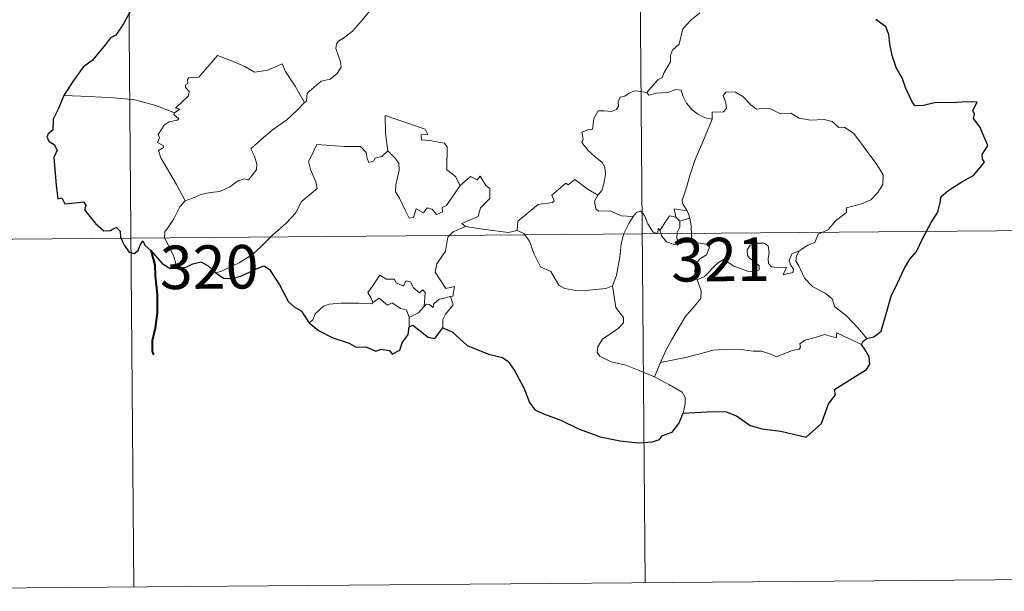
# Model space of a CAD drawing. Units: metres. Extents: x 555341 to 559821, y 4735202 to 4738209.
# Drawn here: x 555772 to 555942, y 4736957 to 4737056 of the extents above; entities that cross this region are included whole.
import ezdxf
from ezdxf.enums import TextEntityAlignment as Align

# ---------------------------------------------------------------- set-up
doc = ezdxf.new("R2010")
doc.units = ezdxf.units.M
doc.header["$MEASUREMENT"] = 0
doc.layers.add('Level 63', color=7, linetype='Continuous', lineweight=0)
doc.styles.add('Arial', font='ARIAL.TTF', dxfattribs={"height": 0.2})

msp = doc.modelspace()

# ---------------------------------------------------------------- linework, layer by layer
at = {"layer": 'Level 63', "linetype": 'Continuous', "lineweight": 0}
for points in [[(555789.49, 4737259.15, -0.49), (555792, 4736957.99, -0.49)], [(555877.77, 4737259.88, -0.49), (555880.28, 4736958.73, -0.49)], [(555833.23, 4737058.03, -0.49), (555831.46, 4737055.81, -0.49), (555829.82, 4737054.02, -0.49), (555828.61, 4737053.03, -0.49), (555827.38, 4737052.19, -0.49), (555827.02, 4737051.71, -0.49), (555826.91, 4737050.92, -0.49), (555827.7, 4737048.64, -0.49), (555827.79, 4737047.75, -0.49), (555827.11, 4737046.64, -0.49), (555825.9, 4737045.65, -0.49), (555824.34, 4737045.31, -0.49), (555821.93, 4737043.25, -0.49), (555821.82, 4737041.85, -0.49), (555821.46, 4737041.63, -0.49)], [(555889.7, 4737057.09, -0.49), (555888.19, 4737055.81, -0.49), (555886.81, 4737054.32, -0.49), (555886.17, 4737051.67, -0.49), (555884.98, 4737050.64, -0.49), (555884.68, 4737049.8, -0.49), (555884.65, 4737048.64, -0.49), (555883.56, 4737046.79, -0.49), (555883.24, 4737045.93, -0.49), (555882.45, 4737045.51, -0.49), (555880.58, 4737043.33, -0.49)], [(555799.05, 4737039.85, -0.49), (555799.94, 4737040.46, -0.49), (555799.23, 4737040.67, -0.49), (555801.48, 4737042.79, -0.49), (555801.59, 4737043.52, -0.49), (555800.94, 4737044.2, -0.49), (555800.94, 4737044.69, -0.49), (555801.32, 4737044.9, -0.49), (555801.27, 4737045.6, -0.49), (555801.51, 4737045.89, -0.49), (555803.26, 4737045.99, -0.49), (555806.48, 4737049.72, -0.49), (555808.79, 4737048.86, -0.49), (555811.18, 4737047.84, -0.49), (555812.85, 4737046.84, -0.49), (555815.13, 4737047.23, -0.49), (555817.61, 4737048.32, -0.49), (555818.23, 4737046.97, -0.49), (555819.86, 4737044.47, -0.49), (555821.46, 4737041.63, -0.49)], [(555880.58, 4737043.33, -0.49), (555879.14, 4737043.59, -0.49), (555878.37, 4737043.65, -0.49), (555877.43, 4737043.17, -0.49), (555876.77, 4737042.72, -0.49), (555875.98, 4737042.54, -0.49), (555875.65, 4737041.76, -0.49), (555875.67, 4737040.97, -0.49), (555875.32, 4737040.44, -0.49), (555874.47, 4737040.1, -0.49), (555873.2, 4737040.21, -0.49), (555872.18, 4737040.2, -0.49), (555871.44, 4737038.84, -0.49), (555871.17, 4737037.05, -0.49), (555870.36, 4737036.92, -0.49), (555869.33, 4737036.51, -0.49), (555869.58, 4737035.29, -0.49), (555869.35, 4737034.75, -0.49), (555870.37, 4737033.42, -0.49), (555871.68, 4737032.24, -0.49), (555872.87, 4737031.29, -0.49), (555873.3, 4737030.47, -0.49), (555873.41, 4737029.25, -0.49), (555873.22, 4737027.85, -0.49), (555872.8, 4737026.44, -0.49), (555872.14, 4737025.65, -0.49)], [(555891.82, 4737038.74, -0.49), (555890.63, 4737038.99, -0.49), (555889.39, 4737039.61, -0.49), (555888.4, 4737040.35, -0.49), (555887.42, 4737041.53, -0.49), (555886.8, 4737042.8, -0.49), (555886.49, 4737043.74, -0.49), (555885.57, 4737043.89, -0.49), (555884.21, 4737043.38, -0.49), (555882.26, 4737043.23, -0.49), (555880.89, 4737042.9, -0.49), (555880.58, 4737043.33, -0.49)], [(555906.85, 4737016.05, -0.49), (555908.38, 4737017.03, -0.49), (555909.59, 4737017.48, -0.49), (555910.12, 4737018.9, -0.49), (555911.92, 4737019.7, -0.49), (555913.13, 4737021.19, -0.49), (555915.02, 4737022.62, -0.49), (555915.03, 4737023.45, -0.49), (555917.65, 4737024.14, -0.49), (555919.26, 4737024.84, -0.49), (555920.42, 4737026.1, -0.49), (555921.33, 4737027.46, -0.49), (555921.35, 4737029.13, -0.49), (555920.29, 4737030.95, -0.49), (555916.31, 4737036.28, -0.49), (555914.69, 4737037.39, -0.49), (555913.73, 4737037.3, -0.49), (555912.56, 4737038.34, -0.49), (555911.2, 4737038.7, -0.49), (555908.81, 4737038.6, -0.49), (555906.89, 4737038.93, -0.49), (555905.4, 4737039.76, -0.49), (555903.63, 4737039.69, -0.49), (555901.89, 4737040.55, -0.49), (555900.86, 4737040.63, -0.49), (555899.49, 4737040.49, -0.49), (555898.53, 4737041.24, -0.49), (555897.14, 4737042.65, -0.49), (555895.85, 4737043.39, -0.49), (555894.27, 4737043.45, -0.49), (555893.77, 4737042.86, -0.49), (555894.19, 4737041.58, -0.49), (555894.3, 4737040.57, -0.49), (555893.81, 4737040.02, -0.49), (555891.85, 4737039.98, -0.49), (555891.82, 4737038.74, -0.49)], [(555799.05, 4737039.85, -0.49), (555795.81, 4737041.11, -0.49), (555792.19, 4737042.08, -0.49), (555788.56, 4737042.46, -0.49), (555784.33, 4737042.67, -0.49), (555779.95, 4737042.84, -0.49)], [(555821.46, 4737041.63, -0.49), (555820.26, 4737040.34, -0.49), (555818.44, 4737038.63, -0.49), (555815.93, 4737036.84, -0.49)], [(555800.91, 4737024.63, -0.49), (555799.38, 4737027.45, -0.49), (555796.68, 4737032.07, -0.49), (555796.29, 4737033.33, -0.49), (555797.15, 4737033.86, -0.49), (555797.1, 4737034.21, -0.49), (555796.11, 4737034.71, -0.49), (555796.45, 4737035.53, -0.49), (555796.25, 4737036.13, -0.49), (555797.25, 4737037.74, -0.49), (555798.14, 4737038.3, -0.49), (555799.56, 4737038.58, -0.49), (555799.77, 4737038.8, -0.49), (555798.91, 4737039.56, -0.49), (555799.05, 4737039.85, -0.49)], [(555842.79, 4737036.13, -0.49), (555842.33, 4737037.05, -0.49), (555835.42, 4737039.37, -0.49), (555835.46, 4737036.28, -0.49), (555835.87, 4737033.27, -0.49)], [(555891.82, 4737038.74, -0.49), (555890.26, 4737034.83, -0.49), (555888.94, 4737031.78, -0.49), (555887.99, 4737029.02, -0.49), (555887.31, 4737026.57, -0.49), (555886.65, 4737024.79, -0.49), (555886.8, 4737024.09, -0.49), (555887.56, 4737022.91, -0.49)], [(555815.93, 4737036.84, -0.49), (555814.01, 4737035.24, -0.49), (555812.21, 4737033.62, -0.49), (555812.83, 4737032.39, -0.49), (555813.26, 4737031.01, -0.49), (555813.2, 4737030.06, -0.49), (555812.39, 4737028.99, -0.49), (555811.79, 4737028.28, -0.49), (555811.07, 4737028.45, -0.49), (555810.05, 4737028.09, -0.49), (555808.62, 4737027.05, -0.49), (555806.89, 4737026.28, -0.49), (555805.26, 4737026.11, -0.49), (555803.6, 4737025.74, -0.49), (555802.18, 4737025.13, -0.49), (555800.91, 4737024.63, -0.49)], [(555848.37, 4737027.29, -0.49), (555847.54, 4737028.86, -0.49), (555846.06, 4737030, -0.49), (555846.11, 4737033.99, -0.49), (555845.64, 4737034.61, -0.49), (555843.03, 4737035.06, -0.49), (555841.65, 4737035.21, -0.49), (555841.61, 4737036.03, -0.49), (555842.79, 4737036.13, -0.49)], [(555835.87, 4737033.27, -0.49), (555834.81, 4737032.33, -0.49), (555833.7, 4737032.03, -0.49), (555833.39, 4737031.52, -0.49), (555832.6, 4737031.26, -0.49), (555832.29, 4737031.95, -0.49), (555832.12, 4737032.99, -0.49), (555831.13, 4737034.05, -0.49), (555828.36, 4737034.05, -0.49), (555823.6, 4737034.4, -0.49), (555822.7, 4737032.43, -0.49), (555822.18, 4737031.44, -0.49), (555822.5, 4737030.04, -0.49), (555823.42, 4737027.94, -0.49), (555823.65, 4737026.81, -0.49), (555820.92, 4737024.46, -0.49), (555819.99, 4737022.58, -0.49), (555818.3, 4737020.8, -0.49), (555815.91, 4737018.65, -0.49), (555814.08, 4737016.83, -0.49), (555812.52, 4737015.39, -0.49), (555810.23, 4737013.97, -0.49), (555807.17, 4737012.49, -0.49), (555806.19, 4737012.25, -0.49)], [(555848.37, 4737027.29, -0.49), (555845.98, 4737023.84, -0.49), (555845.23, 4737023.48, -0.49), (555845.32, 4737022.78, -0.49), (555844.25, 4737022.31, -0.49), (555843.5, 4737023.23, -0.49), (555842.65, 4737023.42, -0.49), (555842.01, 4737022.59, -0.49), (555840.78, 4737023.26, -0.49), (555840.31, 4737021.77, -0.49), (555839.56, 4737021.65, -0.49), (555838.85, 4737023.05, -0.49), (555837.88, 4737025.12, -0.49), (555837.18, 4737026.19, -0.49), (555837.25, 4737027.44, -0.49), (555837.84, 4737029.96, -0.49), (555837.76, 4737031.13, -0.49), (555837.1, 4737032.06, -0.49), (555835.87, 4737033.27, -0.49)], [(555849.28, 4737020.21, -0.49), (555848.64, 4737020.77, -0.49), (555851.48, 4737021.94, -0.49), (555851.85, 4737023.44, -0.49), (555853.45, 4737025.04, -0.49), (555853.45, 4737026.8, -0.49), (555852.76, 4737027.3, -0.49), (555851.82, 4737028.9, -0.49), (555851.3, 4737028.29, -0.49), (555850.11, 4737028.83, -0.49), (555848.37, 4737027.29, -0.49)], [(555872.14, 4737025.65, -0.49), (555870.29, 4737026.72, -0.49), (555868.12, 4737028.33, -0.49), (555866.97, 4737027.41, -0.49), (555866.6, 4737027.69, -0.49), (555864.17, 4737025.61, -0.49), (555864.58, 4737024.63, -0.49), (555864.31, 4737024.35, -0.49), (555861.79, 4737024.05, -0.49), (555858.3, 4737021.16, -0.49), (555858.18, 4737019.53, -0.49)], [(555800.91, 4737024.63, -0.49), (555799.98, 4737023.62, -0.49), (555798.91, 4737021.53, -0.49), (555798.02, 4737020.15, -0.49), (555797.36, 4737019.33, -0.49), (555797.31, 4737018.28, -0.49), (555798.86, 4737015.21, -0.49), (555799.37, 4737013.38, -0.49), (555799.61, 4737013.05, -0.49)], [(555878.2, 4737021.97, -0.49), (555876.17, 4737022.09, -0.49), (555874.21, 4737022.91, -0.49), (555872.24, 4737022.87, -0.49), (555871.75, 4737023.29, -0.49), (555871.55, 4737024.58, -0.49), (555872.14, 4737025.65, -0.49)], [(555882.81, 4737019.51, -0.49), (555882.57, 4737019.94, -0.49), (555882.41, 4737019.04, -0.49), (555881.69, 4737019.24, -0.49), (555880.75, 4737020.69, -0.49), (555880.19, 4737022.15, -0.49), (555879.55, 4737022.88, -0.49), (555878.79, 4737022.64, -0.49), (555878.2, 4737021.97, -0.49)], [(555887.56, 4737022.91, -0.49), (555885.3, 4737023.26, -0.49), (555885.58, 4737021.83, -0.49)], [(555887.56, 4737022.91, -0.49), (555887.79, 4737022.39, -0.49), (555888, 4737021.67, -0.49)], [(555874.63, 4737009.97, -0.49), (555875.31, 4737011.77, -0.49), (555875.92, 4737014.93, -0.49), (555876.15, 4737017.23, -0.49), (555876.6, 4737019.01, -0.49), (555877.47, 4737020.76, -0.49), (555878.2, 4737021.97, -0.49)], [(555885.58, 4737021.83, -0.49), (555884.5, 4737022.09, -0.49), (555883.89, 4737021.19, -0.49), (555882.81, 4737019.51, -0.49)], [(555885.58, 4737021.83, -0.49), (555886.27, 4737021.12, -0.49)], [(555886.27, 4737021.12, -0.49), (555888, 4737021.67, -0.49)], [(555888, 4737021.67, -0.49), (555888.23, 4737020.34, -0.49), (555888.3, 4737018.8, -0.49), (555888.31, 4737017.52, -0.49)], [(555703.22, 4737017.49, -0.49), (555968.06, 4737019.7, -0.49)], [(555846.67, 4737008.12, -0.49), (555847.07, 4737008.19, -0.49), (555847.37, 4737009.89, -0.49), (555845.89, 4737009.53, -0.49), (555844.01, 4737012.35, -0.49), (555844.35, 4737013.77, -0.49), (555845.83, 4737015.99, -0.49), (555846.22, 4737018.37, -0.49), (555847.16, 4737019.32, -0.49), (555849.28, 4737020.21, -0.49)], [(555858.18, 4737019.53, -0.49), (555856.68, 4737019.21, -0.49), (555852.67, 4737019.73, -0.49), (555849.28, 4737020.21, -0.49)], [(555874.63, 4737009.97, -0.49), (555873.51, 4737009.51, -0.49), (555870.61, 4737009.21, -0.49), (555868.32, 4737009.15, -0.49), (555866.41, 4737009.53, -0.49), (555865.38, 4737010.11, -0.49), (555863.99, 4737012.47, -0.49), (555862.21, 4737013.25, -0.49), (555861.11, 4737015.43, -0.49), (555860.32, 4737017.67, -0.49), (555859.34, 4737019.02, -0.49), (555858.18, 4737019.53, -0.49)], [(555882.81, 4737019.51, -0.49), (555883.17, 4737018.54, -0.49), (555883.95, 4737017.58, -0.49), (555885.3, 4737017.12, -0.49), (555886.16, 4737017.25, -0.49)], [(555886.27, 4737021.12, -0.49), (555886.27, 4737020.1, -0.49), (555885.78, 4737019.21, -0.49), (555885.73, 4737018.2, -0.49), (555886.16, 4737017.25, -0.49)], [(555886.16, 4737017.25, -0.49), (555887.24, 4737017.54, -0.49), (555888.31, 4737017.52, -0.49)], [(555888.31, 4737017.52, -0.49), (555890.25, 4737017.27, -0.49), (555890.93, 4737017.13, -0.49), (555891.38, 4737016.66, -0.49), (555890.88, 4737015.33, -0.49), (555889.65, 4737014.58, -0.49), (555888.99, 4737013.55, -0.49), (555888.86, 4737012.47, -0.49), (555889.28, 4737011.03, -0.49)], [(555889.28, 4737011.03, -0.49), (555890.51, 4737011.57, -0.49), (555892.74, 4737013.92, -0.49), (555893.81, 4737014.51, -0.49), (555895.57, 4737013.4, -0.49), (555897.95, 4737012.53, -0.49), (555899.33, 4737012.42, -0.49), (555899.94, 4737012.75, -0.49), (555899.96, 4737013.46, -0.49), (555899.23, 4737014.1, -0.49), (555898.29, 4737014.77, -0.49), (555897.92, 4737015.21, -0.49), (555897.89, 4737016.22, -0.49), (555898.39, 4737017.03, -0.49), (555899.63, 4737017.33, -0.49), (555900.82, 4737017.32, -0.49), (555901.54, 4737016.87, -0.49), (555901.68, 4737015.66, -0.49), (555901.5, 4737014.73, -0.49), (555901.57, 4737013.85, -0.49), (555902.1, 4737013.25, -0.49), (555903.15, 4737013.12, -0.49), (555904.67, 4737013.21, -0.49), (555904.12, 4737011.89, -0.49), (555905.76, 4737012.31, -0.49), (555905.87, 4737012.84, -0.49), (555905.36, 4737013.59, -0.49), (555905.13, 4737014.36, -0.49), (555905.6, 4737015.51, -0.49), (555906.85, 4737016.05, -0.49)], [(555918.54, 4737000.89, -0.49), (555916.96, 4737002.75, -0.49), (555915.06, 4737004.83, -0.49), (555913.04, 4737006.37, -0.49), (555912.57, 4737007.75, -0.49), (555911.33, 4737008.72, -0.49), (555909.23, 4737009.79, -0.49), (555907.79, 4737011.33, -0.49), (555906.81, 4737013.42, -0.49), (555906.29, 4737014.27, -0.49), (555906.4, 4737015.19, -0.49), (555906.85, 4737016.05, -0.49)], [(555833.3, 4737007.09, -0.49), (555832.96, 4737007.97, -0.49), (555832.4, 4737008.85, -0.49), (555833.2, 4737009.92, -0.49), (555834.5, 4737011.81, -0.49), (555835.63, 4737011.11, -0.49), (555837.03, 4737011.16, -0.49), (555837.28, 4737010.49, -0.49), (555838.57, 4737009.95, -0.49), (555838.99, 4737010.83, -0.49), (555839.78, 4737010.66, -0.49), (555840.22, 4737009.68, -0.49), (555841.33, 4737008.8, -0.49), (555841.89, 4737009.32, -0.49), (555842.3, 4737008.81, -0.49), (555842.14, 4737006.44, -0.49)], [(555889.28, 4737011.03, -0.49), (555889.92, 4737009.11, -0.49), (555889.9, 4737007.81, -0.49), (555888.73, 4737006.39, -0.49), (555887.21, 4737004.65, -0.49), (555885.99, 4737002.59, -0.49), (555884.88, 4737000.7, -0.49), (555883.85, 4736998.81, -0.49), (555882.95, 4736996.75, -0.49)], [(555881.9, 4736994.25, -0.49), (555879.55, 4736995.26, -0.49), (555876.97, 4736996.27, -0.49), (555874.4, 4736996.87, -0.49), (555872.46, 4736997.82, -0.49), (555871.99, 4736998.5, -0.49), (555872.14, 4736999.49, -0.49), (555872.94, 4737000.77, -0.49), (555875.6, 4737002.63, -0.49), (555876.55, 4737003.58, -0.49), (555876.55, 4737004.5, -0.49), (555875.23, 4737006.27, -0.49), (555874.63, 4737009.97, -0.49)], [(555839.55, 4737004.51, -0.49), (555839.07, 4737005.83, -0.49), (555838.07, 4737006.09, -0.49), (555836.59, 4737007.06, -0.49), (555835.81, 4737006.62, -0.49), (555834.36, 4737007.85, -0.49), (555833.3, 4737007.09, -0.49)], [(555842.14, 4737006.44, -0.49), (555842.47, 4737006.82, -0.49), (555843.07, 4737006.76, -0.49), (555843.7, 4737006.26, -0.49), (555843.83, 4737006.87, -0.49), (555844.71, 4737007.67, -0.49), (555845.61, 4737007.83, -0.49), (555846.67, 4737008.12, -0.49)], [(555846.67, 4737008.12, -0.49), (555847.16, 4737006.73, -0.49), (555845.8, 4737005.09, -0.49), (555845.34, 4737004.17, -0.49), (555845.35, 4737002.71, -0.49)], [(555822.29, 4737003.6, -0.49), (555822.95, 4737004.12, -0.49), (555823.3, 4737005.16, -0.49), (555824.79, 4737006.49, -0.49), (555825.74, 4737006.82, -0.49), (555827.82, 4737006.99, -0.49), (555830.81, 4737006.97, -0.49), (555833.13, 4737006.87, -0.49), (555833.3, 4737007.09, -0.49)], [(555842.14, 4737006.44, -0.49), (555841.15, 4737005.32, -0.49), (555839.55, 4737004.51, -0.49)], [(555839.55, 4737004.51, -0.49), (555839.52, 4737002.88, -0.49)], [(555917.63, 4736999.85, -0.49), (555913.35, 4737001.86, -0.49), (555913.25, 4737001.02, -0.49), (555911.26, 4737001.59, -0.49), (555909.61, 4737001.07, -0.49), (555907.86, 4737000.61, -0.49), (555906.95, 4736999.95, -0.49), (555907.08, 4736999.38, -0.49), (555906.85, 4736999.08, -0.49), (555905.67, 4736998.85, -0.49), (555902.97, 4736997.73, -0.49), (555901.63, 4736998.28, -0.49), (555900.31, 4736998.73, -0.49), (555898.9, 4736998.73, -0.49), (555896.43, 4736999.06, -0.49), (555893.74, 4736998.98, -0.49), (555891.97, 4736998.87, -0.49), (555890.18, 4736998.35, -0.49), (555887.24, 4736997.59, -0.49), (555882.95, 4736996.75, -0.49)], [(555882.95, 4736996.75, -0.49), (555881.9, 4736994.25, -0.49)], [(555886.83, 4736988.03, -0.49), (555887.19, 4736989.64, -0.49), (555887.18, 4736990.72, -0.49), (555886.66, 4736991.65, -0.49), (555884.51, 4736992.91, -0.49), (555881.9, 4736994.25, -0.49)], [(555703.72, 4736957.26, -0.49), (555968.56, 4736959.47, -0.49)]]:
    msp.add_polyline3d(points, dxfattribs=at)
at = {"layer": 'Level 63', "linetype": 'Continuous', "lineweight": 30}
for points in [[(555791.4, 4737057.32, -0.49), (555790.25, 4737055.18, -0.49), (555788.91, 4737053.25, -0.49), (555787.98, 4737052.79, -0.49), (555787.14, 4737051.64, -0.49), (555784.92, 4737048.94, -0.49), (555783.26, 4737047.75, -0.49), (555781.63, 4737045.44, -0.49), (555779.95, 4737042.84, -0.49)], [(555918.54, 4737000.89, -0.49), (555919.73, 4737001.18, -0.49), (555921.01, 4737002.18, -0.49), (555921.78, 4737004.72, -0.49), (555922.77, 4737008.19, -0.49), (555923.85, 4737010.43, -0.49), (555925.03, 4737013.01, -0.49), (555925.98, 4737014.56, -0.49), (555927.14, 4737015.89, -0.49), (555928.21, 4737018.21, -0.49), (555929.62, 4737020.91, -0.49), (555930.79, 4737022.68, -0.49), (555931.26, 4737024.61, -0.49), (555931.3, 4737025.33, -0.49), (555932.54, 4737026.37, -0.49), (555934.74, 4737027.81, -0.49), (555936.99, 4737029.09, -0.49), (555938.87, 4737031.35, -0.49), (555938.49, 4737031.82, -0.49), (555938.42, 4737032.65, -0.49), (555938.94, 4737033.44, -0.49), (555939.44, 4737034.2, -0.49), (555938.06, 4737037.42, -0.49), (555936.95, 4737038.85, -0.49), (555937.1, 4737039.59, -0.49), (555936.84, 4737040.27, -0.49), (555937.57, 4737041.66, -0.49), (555935.73, 4737041.77, -0.49), (555933.16, 4737041.57, -0.49), (555930.46, 4737041.65, -0.49), (555928.33, 4737041.13, -0.49), (555926.91, 4737041.04, -0.49), (555926.43, 4737041.64, -0.49), (555925.27, 4737044.07, -0.49), (555924.64, 4737045.87, -0.49), (555923.59, 4737047.67, -0.49), (555922.89, 4737049.74, -0.49), (555922.54, 4737051.76, -0.49), (555922.35, 4737053.34, -0.49), (555921.82, 4737054.71, -0.49), (555920.11, 4737055.93, -0.49)], [(555779.95, 4737042.84, -0.49), (555778.96, 4737040.45, -0.49), (555778.1, 4737038.74, -0.49), (555778.07, 4737036.83, -0.49), (555777.26, 4737036.21, -0.49), (555777.03, 4737035.66, -0.49), (555777.42, 4737034.91, -0.49), (555778.28, 4737034.36, -0.49), (555778.77, 4737033.39, -0.49), (555778.2, 4737032.15, -0.49), (555778.64, 4737027.33, -0.49), (555778.9, 4737024.99, -0.49), (555779.62, 4737025.17, -0.49), (555780.11, 4737024.14, -0.49), (555782.39, 4737024.39, -0.49), (555783.32, 4737024.51, -0.49), (555783.75, 4737023.89, -0.49), (555783.49, 4737023.09, -0.49), (555785.41, 4737020.76, -0.49), (555786.85, 4737019.45, -0.49), (555787.99, 4737019.51, -0.49), (555788.48, 4737019.84, -0.49), (555789.05, 4737020.07, -0.49), (555789.65, 4737019.44, -0.49), (555789.75, 4737018.39, -0.49), (555790.34, 4737017.03, -0.49), (555791.21, 4737015.8, -0.49), (555792.11, 4737015.54, -0.49), (555792.79, 4737016.07, -0.49), (555793.14, 4737017, -0.49), (555793.6, 4737017.76, -0.49), (555793.9, 4737016.99, -0.49), (555794.97, 4737016.09, -0.49), (555796.93, 4737013.84, -0.49), (555798.29, 4737012.95, -0.49), (555799.61, 4737013.05, -0.49)], [(555799.61, 4737013.05, -0.49), (555801.05, 4737013.22, -0.49), (555802.2, 4737013.8, -0.49), (555803.57, 4737014.13, -0.49), (555804.87, 4737013.41, -0.49), (555806.19, 4737012.25, -0.49)], [(555806.19, 4737012.25, -0.49), (555807.53, 4737011.3, -0.49), (555808.88, 4737011.23, -0.49), (555810.47, 4737011.67, -0.49), (555813.71, 4737013.17, -0.49), (555814.55, 4737013.45, -0.49), (555815.42, 4737012.78, -0.49), (555817.15, 4737010.15, -0.49), (555818.73, 4737007.25, -0.49), (555819.71, 4737006.37, -0.49), (555820.89, 4737005.66, -0.49), (555822.29, 4737003.6, -0.49)], [(555822.29, 4737003.6, -0.49), (555823.91, 4737002.28, -0.49), (555826.39, 4737001, -0.49), (555829.17, 4737000.08, -0.49), (555830.4, 4736999.4, -0.49), (555832.09, 4736999.47, -0.49), (555833.81, 4736998.68, -0.49), (555834.71, 4736999.04, -0.49), (555836.15, 4736998.83, -0.49), (555836.64, 4736998.2, -0.49), (555837.93, 4736998.86, -0.49), (555838.35, 4737000.15, -0.49), (555839.36, 4737001.61, -0.49), (555839.52, 4737002.88, -0.49)], [(555839.52, 4737002.88, -0.49), (555840.21, 4737003.2, -0.49), (555842.82, 4737001.11, -0.49), (555843.98, 4737000.9, -0.49), (555845.35, 4737002.71, -0.49)], [(555845.35, 4737002.71, -0.49), (555846.96, 4737002.02, -0.49), (555849.54, 4736999.67, -0.49), (555853.26, 4736998.2, -0.49), (555855.64, 4736997.6, -0.49), (555856.64, 4736996.94, -0.49), (555857.71, 4736995.38, -0.49), (555859.34, 4736992.36, -0.49), (555860.33, 4736989.84, -0.49), (555861.26, 4736988.6, -0.49), (555862.91, 4736987.82, -0.49), (555865.72, 4736986.8, -0.49), (555868.65, 4736985.35, -0.49), (555872.51, 4736983.93, -0.49), (555875.98, 4736983.21, -0.49), (555879.05, 4736982.89, -0.49), (555881.55, 4736983.07, -0.49), (555882.75, 4736983.49, -0.49), (555883.29, 4736984.17, -0.49), (555884.96, 4736984.74, -0.49), (555886.07, 4736986.21, -0.49), (555886.83, 4736988.03, -0.49)], [(555917.63, 4736999.85, -0.49), (555917.91, 4737000.43, -0.49), (555918.54, 4737000.89, -0.49)], [(555886.83, 4736988.03, -0.49), (555888.88, 4736988.11, -0.49), (555892.01, 4736988.28, -0.49), (555894.25, 4736988.25, -0.49), (555896.05, 4736987.53, -0.49), (555898.42, 4736985.88, -0.49), (555900.46, 4736985.3, -0.49), (555903.69, 4736984.92, -0.49), (555908.06, 4736983.87, -0.49), (555910.74, 4736986.23, -0.49), (555911.91, 4736989.6, -0.49), (555913.13, 4736991.19, -0.49), (555912.95, 4736992.11, -0.49), (555916.07, 4736994.05, -0.49), (555918.48, 4736995.55, -0.49), (555919.08, 4736996.48, -0.49), (555918.93, 4736997.72, -0.49), (555918.23, 4736998.91, -0.49), (555917.63, 4736999.85, -0.49)]]:
    msp.add_polyline3d(points, dxfattribs=at)
at = {"layer": 'Level 63', "linetype": 'Continuous', "lineweight": 40}
msp.add_polyline3d([(555794.97, 4737016.09, -0.49), (555795.67, 4737013.63, -0.49), (555795.69, 4737011.73, -0.49), (555796.04, 4737008.48, -0.49), (555796.07, 4737005.32, -0.49), (555795.68, 4737002.68, -0.49), (555795.18, 4737000.47, -0.49), (555795.2, 4736998.69, -0.49), (555795.42, 4736998.06, -0.49)], dxfattribs=at)

# ---------------------------------------------------------------- texts
at = {"layer": 'Level 63', "linetype": 'Continuous', "lineweight": 13, "style": 'Arial'}
for s, p in [('321', (555893.29, 4737014.53, -0.49)), ('320', (555805.03, 4737013.23, -0.49))]:
    msp.add_text(s, height=7.5, rotation=0.4793, dxfattribs=at).set_placement(p, align=Align.MIDDLE_CENTER)

doc.saveas('drawing.dxf')
